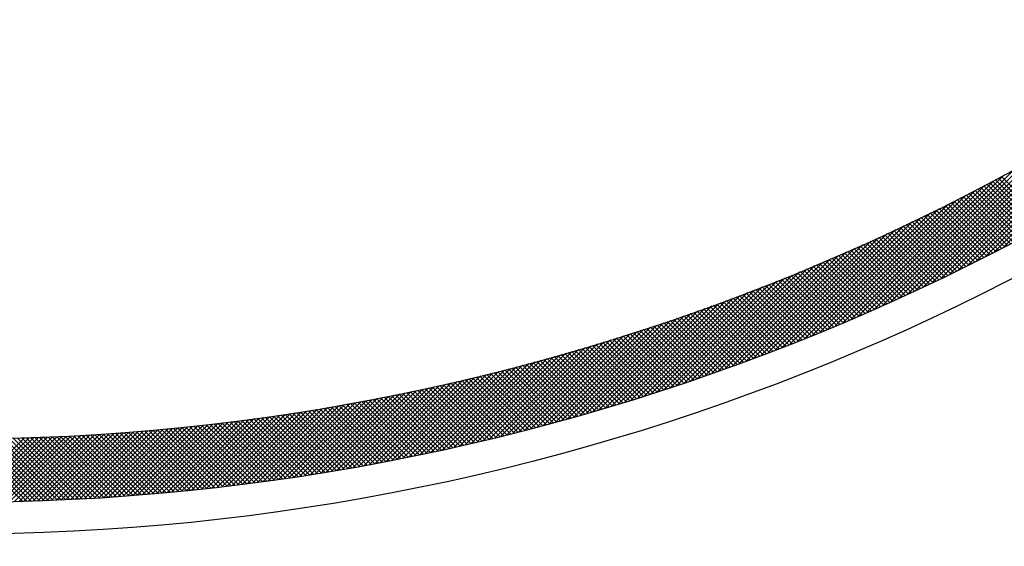
# Model space of a CAD drawing. Extents: x -201 to 589, y 371 to 916.
# Drawn here: x -16 to 15, y 633 to 649 of the extents above; entities that cross this region are included whole.
import ezdxf

# ---------------------------------------------------------------- set-up
doc = ezdxf.new("R2010")
doc.units = 0
doc.header["$LTSCALE"] = 13.199561
doc.layers.add('002', color=7, linetype='CONTINUOUS')
doc.layers.add('008', color=7, linetype='CONTINUOUS')

msp = doc.modelspace()

# ---------------------------------------------------------------- linework, layer by layer
at = {"layer": '002', "color": 3}
for p, q in [((14.619158, 642.161933), (20.261954, 647.804729)), ((14.32744, 642.011638), (19.846074, 647.530272)), ((14.039121, 641.86474), (19.442079, 647.267697)), ((13.754062, 641.721102), (19.048865, 647.015905)), ((13.472135, 641.580595), (18.66549, 646.77395)), ((12.917199, 641.308503), (17.925117, 646.316421)), ((13.193218, 641.4431), (18.291142, 646.541025)), ((12.643973, 641.176699), (17.566799, 646.099524)), ((12.105507, 640.921074), (16.871172, 645.686739)), ((12.37344, 641.047587), (17.215645, 645.889792)), ((11.840085, 640.797075), (16.532952, 645.48994)), ((11.316449, 640.556281), (15.873769, 645.113601)), ((11.577092, 640.675502), (16.200599, 645.299009)), ((10.801921, 640.324596), (15.235449, 644.758124)), ((11.058083, 640.439335), (15.552147, 644.933399)), ((10.295953, 640.101471), (14.615813, 644.42133)), ((10.547899, 640.211995), (14.923417, 644.587513)), ((16.020576, 642.907717), (14.54496, 644.383332)), ((9.79805, 639.886411), (14.013043, 644.101404)), ((10.046023, 639.992961), (14.312422, 644.25936)), ((15.469856, 642.609908), (13.99029, 644.089473)), ((15.561922, 642.659263), (14.083025, 644.13816)), ((15.653876, 642.708731), (14.175643, 644.186964)), ((15.745718, 642.75831), (14.268145, 644.235882)), ((15.837449, 642.808001), (14.360532, 644.284917)), ((15.929068, 642.857803), (14.452804, 644.334067)), ((9.307767, 639.678969), (13.425601, 643.796804)), ((9.551982, 639.781763), (13.717493, 643.947275)), ((14.82225, 642.267566), (13.337889, 643.751925)), ((14.915103, 642.316133), (13.43144, 643.799796)), ((15.007843, 642.364814), (13.524873, 643.847784)), ((15.100471, 642.413608), (13.61819, 643.895888)), ((15.192985, 642.462514), (13.71139, 643.94411)), ((15.285388, 642.511533), (13.804473, 643.992448)), ((15.377678, 642.560665), (13.89744, 644.040904)), ((8.824696, 639.478741), (12.852173, 643.506218)), ((9.065353, 639.577977), (13.137209, 643.649833)), ((14.262751, 641.978537), (12.774114, 643.467173)), ((14.356285, 642.026423), (12.868372, 643.514337)), ((14.449705, 642.074424), (12.962511, 643.561618)), ((14.543011, 642.122539), (13.056532, 643.609019)), ((14.636204, 642.170768), (13.150435, 643.656536)), ((14.729283, 642.219109), (13.244221, 643.704172)), ((8.348467, 639.285355), (12.291626, 643.228514)), ((8.585748, 639.381214), (12.570354, 643.36582)), ((13.604811, 641.646526), (12.110989, 643.140348)), ((13.699146, 641.693612), (12.206079, 643.186679)), ((13.793367, 641.740813), (12.301049, 643.233131)), ((13.887473, 641.788128), (12.3959, 643.279701)), ((13.981464, 641.835558), (12.490632, 643.326392)), ((14.07534, 641.883104), (12.585244, 643.3732)), ((14.169103, 641.930762), (12.679739, 643.420126)), ((7.646222, 639.007374), (11.472838, 642.833991)), ((7.878743, 639.098474), (11.742976, 642.962707)), ((8.112812, 639.191121), (12.015871, 643.09418)), ((12.941226, 641.320162), (11.442001, 642.819386)), ((13.036372, 641.366437), (11.537932, 642.864877)), ((13.131401, 641.412829), (11.633742, 642.910488)), ((13.226314, 641.459337), (11.729432, 642.956219)), ((13.321112, 641.505962), (11.825001, 643.002071)), ((13.415793, 641.5527), (11.92045, 643.048043)), ((13.51036, 641.599557), (12.01578, 643.094137)), ((7.18568, 638.829675), (10.940447, 642.584441)), ((7.415213, 638.917786), (11.205359, 642.707934)), ((12.367902, 641.044958), (10.863866, 642.548993)), ((12.463748, 641.090533), (10.960526, 642.593754)), ((12.559478, 641.136224), (11.057064, 642.638638)), ((12.65509, 641.182033), (11.15348, 642.683643)), ((12.750585, 641.227959), (11.249775, 642.72877)), ((12.845964, 641.274003), (11.345948, 642.774017)), ((6.505613, 638.573872), (10.160266, 642.228525)), ((6.730912, 638.657749), (10.41798, 642.344817)), ((6.957591, 638.743007), (10.678014, 642.46343)), ((11.596882, 640.684606), (10.086169, 642.19532)), ((11.693674, 640.729235), (10.183812, 642.239097)), ((11.790347, 640.773983), (10.281332, 642.282999)), ((11.886902, 640.818851), (10.378728, 642.327025)), ((11.983338, 640.863836), (10.476001, 642.371172)), ((12.079656, 640.908939), (10.573152, 642.415443)), ((12.175856, 640.954162), (10.670179, 642.459837)), ((12.271937, 640.9995), (10.767084, 642.504355)), ((5.8377, 638.330223), (9.400333, 641.892856)), ((6.059035, 638.410136), (9.65151, 642.002611)), ((6.281663, 638.491343), (9.904799, 642.114479)), ((10.915995, 640.375544), (9.399183, 641.892356)), ((11.013624, 640.419336), (9.497698, 641.935262)), ((11.111133, 640.463248), (9.596088, 641.978293)), ((11.208522, 640.50728), (9.694353, 642.02145)), ((11.305792, 640.551432), (9.792494, 642.064731)), ((11.402941, 640.595704), (9.89051, 642.108137)), ((11.499971, 640.640095), (9.988401, 642.151666)), ((5.181192, 638.097979), (8.658868, 641.575656)), ((5.398804, 638.174169), (8.90407, 641.679435)), ((5.617632, 638.251577), (9.151206, 641.785151)), ((10.229207, 640.072383), (8.70605, 641.595539)), ((10.327684, 640.115327), (8.805448, 641.637562)), ((10.426039, 640.158393), (8.90472, 641.679713)), ((10.524272, 640.201581), (9.003865, 641.721988)), ((10.622384, 640.24489), (9.102883, 641.764392)), ((10.720375, 640.288321), (9.201776, 641.80692)), ((10.818246, 640.331872), (9.300542, 641.849575)), ((4.535416, 637.876467), (7.934342, 641.275393)), ((4.749521, 637.949151), (8.174054, 641.373683)), ((4.964772, 638.022981), (8.415546, 641.473755)), ((9.436989, 639.733229), (7.906269, 641.263949)), ((9.536447, 639.775193), (8.006691, 641.30495)), ((9.635781, 639.81728), (8.106984, 641.346077)), ((9.734992, 639.85949), (8.207148, 641.387334)), ((9.83408, 639.901823), (8.307184, 641.42872)), ((9.933046, 639.944279), (8.407092, 641.470233)), ((10.031889, 639.986858), (8.506872, 641.511874)), ((10.130609, 640.02956), (8.606525, 641.553643)), ((3.899765, 637.66508), (7.225432, 640.990747)), ((4.110559, 637.734452), (7.460074, 641.083968)), ((4.322436, 637.804909), (7.696363, 641.178836)), ((8.73731, 639.442959), (7.19969, 640.980579)), ((8.837638, 639.484052), (7.30102, 641.02067)), ((8.937841, 639.525271), (7.40222, 641.060892)), ((9.03792, 639.566613), (7.503289, 641.101244)), ((9.137873, 639.608081), (7.604229, 641.141726)), ((9.237703, 639.649673), (7.705038, 641.182337)), ((9.337408, 639.691389), (7.805718, 641.223079)), ((3.27369, 637.46327), (6.530984, 640.720563)), ((3.481349, 637.529508), (6.760925, 640.809084)), ((3.690035, 637.596771), (6.992395, 640.899131)), ((7.930156, 639.118743), (6.384313, 640.664585)), ((8.031493, 639.158827), (6.486698, 640.703622)), ((8.132703, 639.199038), (6.58895, 640.74279)), ((8.233786, 639.239376), (6.69107, 640.782092)), ((8.334743, 639.27984), (6.793057, 640.821526)), ((8.435574, 639.320432), (6.894912, 640.861093)), ((8.536278, 639.361148), (6.996636, 640.900791)), ((8.636857, 639.401991), (7.098228, 640.940619)), ((2.452963, 637.208228), (5.625815, 640.381081)), ((2.656691, 637.270534), (5.849985, 640.463828)), ((2.861378, 637.3338), (6.075548, 640.54797)), ((3.067039, 637.398039), (6.302537, 640.633538)), ((7.114858, 638.802669), (5.560422, 640.357105)), ((7.21722, 638.841729), (5.663879, 640.395069)), ((7.319453, 638.880917), (5.767201, 640.433168)), ((7.421557, 638.920234), (5.870389, 640.471403)), ((7.523533, 638.95968), (5.973441, 640.509771)), ((7.62538, 638.999254), (6.07636, 640.548274)), ((7.7271, 639.038956), (6.179145, 640.586911)), ((7.828691, 639.078785), (6.281796, 640.625681)), ((1.647313, 636.968263), (4.74248, 640.06343)), ((1.847366, 637.026895), (4.96137, 640.140899)), ((2.048315, 637.086422), (5.181537, 640.219644)), ((2.250176, 637.146862), (5.403009, 640.299695)), ((6.187749, 638.456987), (4.623182, 640.021552)), ((6.291285, 638.494872), (4.727868, 640.058288)), ((6.394689, 638.53289), (4.832417, 640.095162)), ((6.497961, 638.571038), (4.936827, 640.132173)), ((6.601103, 638.609317), (5.041101, 640.16932)), ((6.704114, 638.647728), (5.145238, 640.206604)), ((6.806995, 638.686268), (5.249238, 640.244025)), ((6.909746, 638.724939), (5.353102, 640.281583)), ((7.012366, 638.763739), (5.45683, 640.319276)), ((0.855796, 636.742431), (3.879189, 639.765825)), ((1.052398, 636.797612), (4.093221, 639.838436)), ((1.249843, 636.853635), (4.308431, 639.912223)), ((1.448144, 636.910515), (4.524843, 639.987214)), ((5.3547, 638.158664), (3.780696, 639.732669)), ((5.459297, 638.195488), (3.886495, 639.76829)), ((5.563761, 638.232446), (3.992155, 639.804052)), ((5.668091, 638.269537), (4.097674, 639.839954)), ((5.772288, 638.306763), (4.203054, 639.875995)), ((5.876352, 638.34412), (4.308294, 639.912176)), ((5.980283, 638.381609), (4.413396, 639.948496)), ((6.084082, 638.419231), (4.518358, 639.984955)), ((-0.115009, 636.478733), (2.82592, 639.419662)), ((0.077564, 636.529884), (3.034391, 639.486712)), ((0.270919, 636.581819), (3.243934, 639.554833)), ((0.465068, 636.634546), (3.454567, 639.624045)), ((0.660023, 636.68808), (3.666311, 639.694368)), ((4.407254, 637.833318), (2.822124, 639.418448)), ((4.513069, 637.868924), (2.929203, 639.45279)), ((4.618748, 637.904667), (3.036138, 639.487277)), ((4.72429, 637.940546), (3.14293, 639.521906)), ((4.829696, 637.976561), (3.249579, 639.556678)), ((4.934967, 638.012712), (3.356086, 639.591594)), ((5.040102, 638.048999), (3.46245, 639.62665)), ((5.145103, 638.085419), (3.568673, 639.661849)), ((5.249968, 638.121974), (3.674755, 639.697189)), ((-1.066516, 636.234333), (1.798963, 639.099812)), ((-0.877694, 636.281733), (2.00236, 639.161788)), ((-0.688143, 636.329863), (2.206737, 639.224745)), ((-0.497852, 636.378733), (2.412111, 639.288697)), ((-0.306811, 636.428353), (2.618499, 639.353663)), ((3.448725, 637.519055), (1.851902, 639.115877)), ((3.555783, 637.553418), (1.960288, 639.148913)), ((3.662701, 637.587921), (2.068527, 639.182095)), ((3.769481, 637.622563), (2.17662, 639.215424)), ((3.876121, 637.657345), (2.284567, 639.248898)), ((3.982624, 637.692263), (2.392368, 639.282518)), ((4.088988, 637.72732), (2.500024, 639.316284)), ((4.195214, 637.762515), (2.607535, 639.350195)), ((4.301303, 637.797848), (2.714902, 639.38425)), ((-2.000017, 636.00794), (0.796103, 638.804059)), ((-1.8147, 636.051834), (0.994842, 638.861376)), ((-1.628701, 636.096412), (1.194483, 638.919596)), ((-1.44201, 636.141682), (1.39504, 638.978732)), ((-1.254618, 636.187653), (1.596528, 639.038798)), ((2.370402, 637.183164), (0.759885, 638.793682)), ((2.478873, 637.216116), (0.86976, 638.825227)), ((2.587201, 637.249208), (0.979484, 638.856925)), ((2.695387, 637.282444), (1.089058, 638.888772)), ((2.80343, 637.315822), (1.198483, 638.92077)), ((2.911332, 637.349342), (1.307757, 638.952916)), ((3.019092, 637.383002), (1.416883, 638.985211)), ((3.126711, 637.416804), (1.52586, 639.017656)), ((3.234189, 637.450747), (1.634688, 639.050249)), ((3.341527, 637.484831), (1.743369, 639.082989)), ((-3.098053, 635.758431), (-0.378188, 638.478295)), ((-2.916657, 635.798406), (-0.184567, 638.530495)), ((-2.734627, 635.839015), (0.009874, 638.583515)), ((-2.551956, 635.880264), (0.205149, 638.637368)), ((-2.368636, 635.922162), (0.401269, 638.692068)), ((-2.184659, 635.964718), (0.59825, 638.747626)), ((1.27775, 636.861604), (-0.347245, 638.486598)), ((1.38767, 636.893104), (-0.23584, 638.516614)), ((1.497444, 636.924751), (-0.12459, 638.546785)), ((1.607072, 636.956545), (-0.013494, 638.577111)), ((1.716553, 636.988485), (0.097447, 638.607591)), ((1.82589, 637.02057), (0.208235, 638.638224)), ((1.935081, 637.0528), (0.31887, 638.669011)), ((2.044127, 637.085176), (0.429352, 638.69995)), ((2.153029, 637.117694), (0.539681, 638.731042)), ((2.261787, 637.150357), (0.649859, 638.762286)), ((-4.17355, 635.531462), (-1.523337, 638.181675)), ((-3.995798, 635.567792), (-1.334396, 638.229195)), ((-3.817457, 635.604712), (-1.144702, 638.277467)), ((-3.638519, 635.642229), (-0.954246, 638.326502)), ((-3.458977, 635.680351), (-0.763016, 638.376311)), ((-3.278824, 635.719081), (-0.571, 638.426905)), ((0.058834, 636.524884), (-1.583054, 638.166772)), ((0.170393, 636.554746), (-1.469915, 638.195054)), ((0.281802, 636.584758), (-1.356936, 638.223497)), ((0.39306, 636.614922), (-1.244116, 638.252098)), ((0.504168, 636.645235), (-1.131456, 638.280859)), ((0.615126, 636.675699), (-1.018954, 638.309778)), ((0.725934, 636.706312), (-0.90661, 638.338855)), ((0.836594, 636.737073), (-0.794423, 638.36809)), ((0.947105, 636.767985), (-0.682394, 638.397483)), ((1.057467, 636.799043), (-0.570522, 638.427033)), ((1.167682, 636.83025), (-0.458806, 638.456737)), ((-5.401842, 635.293119), (-2.825706, 637.869256)), ((-5.228039, 635.325501), (-2.641752, 637.911788)), ((-5.05369, 635.358428), (-2.457114, 637.955004)), ((-4.87879, 635.391908), (-2.271783, 637.998914)), ((-4.703332, 635.425945), (-2.085749, 638.043527)), ((-4.52731, 635.460544), (-1.899003, 638.088851)), ((-4.350718, 635.495715), (-1.711536, 638.134897)), ((-1.178416, 636.206498), (-2.838284, 637.866368)), ((-1.065166, 636.23467), (-2.723352, 637.892856)), ((-0.952072, 636.262997), (-2.608586, 637.919512)), ((-0.839133, 636.29148), (-2.493985, 637.946332)), ((-0.72635, 636.320119), (-2.379549, 637.973317)), ((-0.613721, 636.34891), (-2.265276, 638.000466)), ((-0.501246, 636.377857), (-2.151167, 638.027778)), ((-0.388924, 636.406958), (-2.037221, 638.055253)), ((-0.276756, 636.43621), (-1.923437, 638.082891)), ((-0.164741, 636.465616), (-1.809815, 638.11069)), ((-0.052878, 636.495174), (-1.696354, 638.13865)), ((-6.773301, 635.053032), (-4.273714, 637.552618)), ((-6.603662, 635.08125), (-4.094934, 637.589976)), ((-6.433521, 635.109968), (-3.915535, 637.627954)), ((-6.262873, 635.139195), (-3.73551, 637.666558)), ((-6.091713, 635.168934), (-3.55485, 637.705798)), ((-5.920035, 635.19919), (-3.373547, 637.745678)), ((-5.747834, 635.22997), (-3.191595, 637.786209)), ((-5.575105, 635.261277), (-3.008984, 637.827399)), ((-2.665059, 635.854666), (-4.347696, 637.537301)), ((-2.549741, 635.880768), (-4.230564, 637.56159)), ((-2.434584, 635.907033), (-4.113605, 637.586053)), ((-2.319589, 635.933458), (-3.996817, 637.610686)), ((-2.204754, 635.960045), (-3.880202, 637.635492)), ((-2.090081, 635.986793), (-3.763757, 637.660468)), ((-1.975567, 636.013701), (-3.647482, 637.685615)), ((-1.861214, 636.040768), (-3.531377, 637.710932)), ((-1.747019, 636.067995), (-3.415442, 637.736418)), ((-1.632983, 636.09538), (-3.299675, 637.762072)), ((-1.519105, 636.122923), (-3.184076, 637.787895)), ((-1.405385, 636.150625), (-3.068645, 637.813885)), ((-1.291822, 636.178483), (-2.953381, 637.840043)), ((-8.278257, 634.820867), (-5.856037, 637.243088)), ((-8.112922, 634.844781), (-5.682516, 637.275187)), ((-7.947126, 634.869156), (-5.508437, 637.307845)), ((-7.780866, 634.893995), (-5.333793, 637.341067)), ((-7.614137, 634.919302), (-5.158579, 637.37486)), ((-7.446935, 634.945083), (-4.982787, 637.40923)), ((-7.279255, 634.971342), (-4.806412, 637.444184)), ((-7.111092, 634.998083), (-4.629446, 637.479729)), ((-6.942442, 635.025311), (-4.451882, 637.515872)), ((-4.179189, 635.530317), (-5.886391, 637.237519)), ((-4.061716, 635.554265), (-5.766961, 637.259509)), ((-3.944412, 635.578383), (-5.64771, 637.28168)), ((-3.827276, 635.602668), (-5.52864, 637.304031)), ((-3.710308, 635.627121), (-5.409749, 637.326562)), ((-3.593507, 635.651741), (-5.291037, 637.349271)), ((-3.476873, 635.676528), (-5.172502, 637.372159)), ((-3.360405, 635.701482), (-5.054145, 637.395223)), ((-3.244103, 635.726601), (-4.935965, 637.418464)), ((-3.127966, 635.751886), (-4.817961, 637.441881)), ((-3.011994, 635.777335), (-4.700133, 637.465475)), ((-2.896186, 635.802948), (-4.58248, 637.489243)), ((-2.780541, 635.828725), (-4.465001, 637.513185)), ((-10.06776, 634.587), (-7.729592, 636.925167)), ((-9.907218, 634.60612), (-7.561833, 636.951505)), ((-9.746259, 634.625657), (-7.393577, 636.97834)), ((-9.58488, 634.645615), (-7.224818, 637.005678)), ((-9.423077, 634.665998), (-7.055553, 637.033521)), ((-9.260846, 634.686807), (-6.885775, 637.061878)), ((-9.098183, 634.708048), (-6.715478, 637.090753)), ((-8.935085, 634.729725), (-6.544659, 637.120152)), ((-8.771547, 634.751841), (-6.373311, 637.150077)), ((-8.607566, 634.774401), (-6.201428, 637.180539)), ((-8.443137, 634.797408), (-6.029006, 637.21154)), ((-6.082211, 635.170597), (-7.822391, 636.910777)), ((-5.961956, 635.191763), (-7.699979, 636.929786)), ((-5.841878, 635.213107), (-7.577758, 636.948987)), ((-5.721979, 635.234629), (-7.455729, 636.968378)), ((-5.602256, 635.256328), (-7.333889, 636.98796)), ((-5.48271, 635.278204), (-7.212239, 637.007731)), ((-5.363341, 635.300256), (-7.090778, 637.027691)), ((-5.244146, 635.322481), (-6.969504, 637.047841)), ((-5.125127, 635.344883), (-6.848418, 637.068175)), ((-5.006281, 635.36746), (-6.727519, 637.088698)), ((-4.887609, 635.390208), (-6.606806, 637.109406)), ((-4.76911, 635.413131), (-6.486277, 637.130298)), ((-4.650784, 635.436226), (-6.365934, 637.151376)), ((-4.532629, 635.459492), (-6.245774, 637.172637)), ((-4.414645, 635.48293), (-6.125798, 637.194082)), ((-4.296832, 635.506539), (-6.006004, 637.21571)), ((-12.273471, 634.361187), (-10.028631, 636.606027)), ((-12.118416, 634.374821), (-9.867351, 636.625886)), ((-11.962989, 634.388826), (-9.705636, 636.64618)), ((-11.807187, 634.403208), (-9.543481, 636.666913)), ((-11.651008, 634.417966), (-9.380883, 636.688089)), ((-11.494448, 634.433104), (-9.217838, 636.709713)), ((-11.337504, 634.448626), (-9.054342, 636.731789)), ((-11.180173, 634.464535), (-8.890389, 636.75432)), ((-11.022453, 634.480834), (-8.725977, 636.777312)), ((-10.864339, 634.497527), (-8.5611, 636.800767)), ((-10.705829, 634.514615), (-8.395754, 636.824691)), ((-10.54692, 634.532103), (-8.229935, 636.849088)), ((-10.387607, 634.549995), (-8.063638, 636.873964)), ((-10.227889, 634.568292), (-7.896859, 636.899322)), ((-8.27809, 634.820891), (-10.059472, 636.602273)), ((-8.154507, 634.83873), (-9.933475, 636.617698)), ((-8.031115, 634.856759), (-9.807685, 636.633329)), ((-7.907913, 634.874978), (-9.6821, 636.649165)), ((-7.7849, 634.893388), (-9.556719, 636.665207)), ((-7.662076, 634.911984), (-9.431542, 636.68145)), ((-7.53944, 634.93077), (-9.306568, 636.697897)), ((-7.416992, 634.949742), (-9.181795, 636.714547)), ((-7.294729, 634.968901), (-9.057224, 636.731397)), ((-7.172653, 634.988246), (-8.932853, 636.748447)), ((-7.050761, 635.007776), (-8.808681, 636.765696)), ((-6.929054, 635.02749), (-8.684708, 636.783144)), ((-6.807531, 635.047388), (-8.560933, 636.80079)), ((-6.68619, 635.06747), (-8.437354, 636.818633)), ((-6.565032, 635.087733), (-8.313972, 636.836673)), ((-6.444056, 635.108178), (-8.190786, 636.854908)), ((-6.323261, 635.128804), (-8.067794, 636.873337)), ((-6.202646, 635.149611), (-7.944996, 636.891961)), ((-15.300625, 634.16246), (-13.16832, 636.294766)), ((-15.152455, 634.169209), (-13.015012, 636.306652)), ((-15.003964, 634.176279), (-12.861337, 636.318906)), ((-14.855148, 634.183673), (-12.707289, 636.331533)), ((-14.706007, 634.191394), (-12.552867, 636.344533)), ((-14.556538, 634.199441), (-12.398068, 636.357912)), ((-14.406738, 634.20782), (-12.242888, 636.37167)), ((-14.256605, 634.216531), (-12.087325, 636.385812)), ((-14.106136, 634.225578), (-11.931375, 636.40034)), ((-13.955331, 634.234962), (-11.775035, 636.415258)), ((-13.804185, 634.244687), (-11.618303, 636.43057)), ((-13.652697, 634.254754), (-11.461174, 636.446276)), ((-13.500864, 634.265165), (-11.303646, 636.462383)), ((-13.348683, 634.275925), (-11.145716, 636.478893)), ((-13.196153, 634.287034), (-10.987379, 636.495808)), ((-11.30336, 634.452049), (-13.147659, 636.296349)), ((-13.043269, 634.298496), (-10.828632, 636.513133)), ((-11.174958, 634.46507), (-13.01643, 636.30654)), ((-12.890031, 634.310313), (-10.669473, 636.530871)), ((-11.046767, 634.478299), (-12.885431, 636.316962)), ((-10.918786, 634.491739), (-12.75466, 636.327613)), ((-12.736435, 634.322488), (-10.509896, 636.549026)), ((-10.791013, 634.505388), (-12.624117, 636.338492)), ((-12.582478, 634.335024), (-10.3499, 636.567601)), ((-10.663449, 634.519245), (-12.493801, 636.349597)), ((-12.428158, 634.347922), (-10.189479, 636.586601)), ((-10.536091, 634.533308), (-12.36371, 636.360927)), ((-10.40894, 634.547579), (-12.233844, 636.372482)), ((-10.281994, 634.562054), (-12.104201, 636.38426)), ((-10.155252, 634.576733), (-11.97478, 636.396261)), ((-10.028714, 634.591617), (-11.84558, 636.408483)), ((-9.902378, 634.606702), (-11.716601, 636.420925)), ((-9.776245, 634.621991), (-11.587841, 636.433587)), ((-9.650312, 634.637479), (-11.459299, 636.446466)), ((-9.52458, 634.653168), (-11.330975, 636.459563)), ((-9.399047, 634.669056), (-11.202867, 636.472876)), ((-9.273712, 634.685143), (-11.074974, 636.486406)), ((-9.148576, 634.701427), (-10.947296, 636.500149)), ((-9.023636, 634.717909), (-10.819831, 636.514104)), ((-8.898892, 634.734587), (-10.692579, 636.528273)), ((-8.774344, 634.75146), (-10.565538, 636.542654)), ((-8.649991, 634.768528), (-10.438708, 636.557245)), ((-8.525831, 634.785789), (-10.312087, 636.572046)), ((-8.401864, 634.803245), (-10.185676, 636.587056)), ((-18.341524, 634.09141), (-16.307274, 636.12566)), ((-16.348772, 634.12345), (-18.316799, 636.091477)), ((-18.199646, 634.091868), (-16.161114, 636.130399)), ((-16.211587, 634.127686), (-18.175893, 636.091993)), ((-18.057486, 634.092605), (-16.014637, 636.135456)), ((-16.074655, 634.132175), (-18.035269, 636.092789)), ((-17.915043, 634.093626), (-15.86784, 636.140829)), ((-15.937975, 634.136917), (-17.894925, 636.093867)), ((-17.772316, 634.094932), (-15.720723, 636.146526)), ((-15.801546, 634.141909), (-17.75486, 636.095223)), ((-17.629302, 634.096525), (-15.573282, 636.152545)), ((-15.665366, 634.14715), (-17.615071, 636.096855)), ((-17.486, 634.098407), (-15.425515, 636.158891)), ((-15.529434, 634.152639), (-17.475558, 636.098763)), ((-17.342408, 634.100576), (-15.277421, 636.165564)), ((-15.393748, 634.158375), (-17.336318, 636.100946)), ((-17.198524, 634.10304), (-15.128996, 636.172568)), ((-15.258308, 634.164356), (-17.19735, 636.103399)), ((-15.123112, 634.170581), (-17.058653, 636.106123)), ((-17.054347, 634.105795), (-14.980239, 636.179904)), ((-14.988159, 634.177049), (-16.920224, 636.109116)), ((-16.909874, 634.108847), (-14.831146, 636.187574)), ((-14.853447, 634.183759), (-16.782063, 636.112376)), ((-16.765104, 634.112196), (-14.681717, 636.195582)), ((-14.718976, 634.190709), (-16.644168, 636.115902)), ((-16.620034, 634.115843), (-14.531947, 636.20393)), ((-14.584744, 634.197898), (-16.506537, 636.119692)), ((-16.474664, 634.119792), (-14.381836, 636.212621)), ((-14.450749, 634.205326), (-16.369169, 636.123745)), ((-16.328991, 634.124045), (-14.23138, 636.221655)), ((-14.316992, 634.21299), (-16.232063, 636.12806)), ((-16.183012, 634.128601), (-14.080576, 636.231037)), ((-14.18347, 634.220889), (-16.095216, 636.132635)), ((-16.036727, 634.133465), (-13.929423, 636.240769)), ((-14.050183, 634.229024), (-15.958629, 636.137469)), ((-15.890133, 634.138638), (-13.777918, 636.250853)), ((-13.917129, 634.23739), (-15.822298, 636.14256)), ((-15.743228, 634.144122), (-13.626057, 636.261292)), ((-13.784307, 634.24599), (-15.686223, 636.147906)), ((-15.596009, 634.149919), (-13.473839, 636.272089)), ((-13.651716, 634.254821), (-15.550403, 636.153507)), ((-15.448476, 634.156031), (-13.321261, 636.283246)), ((-13.519355, 634.26388), (-15.414835, 636.159361)), ((-13.387222, 634.273169), (-15.27952, 636.165467)), ((-13.255318, 634.282686), (-15.144455, 636.171823)), ((-13.12364, 634.29243), (-15.009638, 636.178429)), ((-12.992187, 634.302398), (-14.87507, 636.185281)), ((-12.860959, 634.312592), (-14.740748, 636.19238)), ((-12.729955, 634.323008), (-14.606671, 636.199725)), ((-12.599172, 634.333648), (-14.472838, 636.207314)), ((-12.468612, 634.344508), (-14.339248, 636.215146)), ((-12.338271, 634.355589), (-14.2059, 636.223219)), ((-12.20815, 634.366889), (-14.072791, 636.231531)), ((-12.078247, 634.378408), (-13.939922, 636.240082)), ((-11.948562, 634.390144), (-13.80729, 636.248872)), ((-11.819093, 634.402096), (-13.674895, 636.2579)), ((-11.689839, 634.414264), (-13.542736, 636.267161)), ((-11.5608, 634.426646), (-13.410811, 636.276657)), ((-11.431974, 634.439241), (-13.279119, 636.286386))]:
    msp.add_line(p, q, dxfattribs=at)
for centre, radius in [((-18.189189, 706.09123), 90), ((-18.412513, 706.09123), 88), ((-18.502512, 706.09123), 73)]:
    msp.add_circle(centre, radius, dxfattribs=at)
at = {"layer": '008', "color": 4}
for radius in [72, 70]:
    msp.add_circle((-18.502512, 706.09123), radius, dxfattribs=at)

doc.saveas('drawing.dxf')
